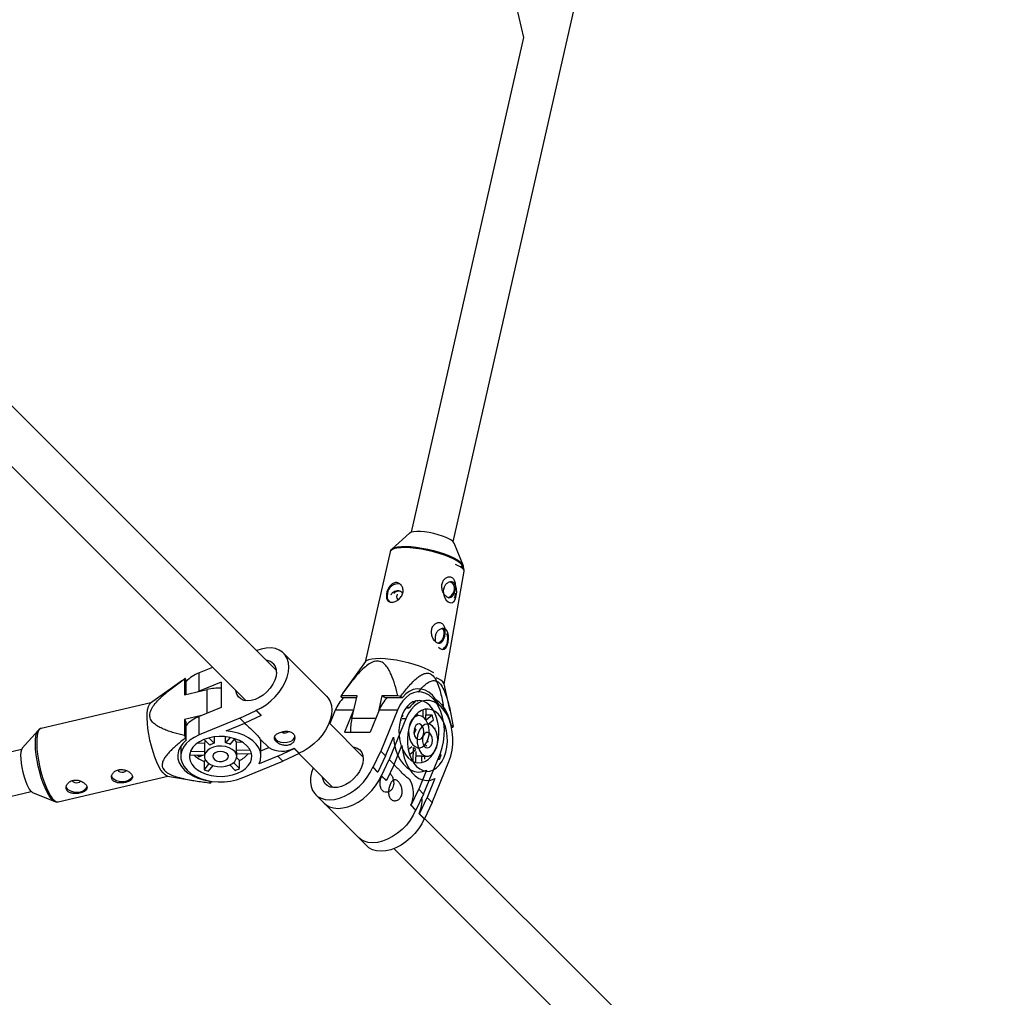
# Model space of a CAD drawing. Units: millimetres. Extents: x -3789 to 2511, y -3150 to 3150.
# Drawn here: x 285 to 651, y -1130 to -766 of the extents above; entities that cross this region are included whole.
import ezdxf

# ---------------------------------------------------------------- set-up
doc = ezdxf.new("R2010")
doc.units = ezdxf.units.MM

msp = doc.modelspace()

# ---------------------------------------------------------------- linework, layer by layer
at = {"color": 7, "linetype": 'Continuous', "lineweight": 25}
for p, q in [((466.98, -750.34), (472.36, -772.96)), ((380.48, -1008.41), (130.58, -758.51)), ((446.13, -960.59), (491.95, -758.95)), ((119.18, -769.74), (369.16, -1019.72)), ((472.36, -772.96), (430.53, -957.04)), ((429.99, -957.34), (423.37, -963.27)), ((449.9, -969.29), (446.49, -961.09)), ((422.72, -964.33), (413.4, -1005.31)), ((422.73, -964.27), (422.72, -964.33)), ((423.37, -963.27), (423.43, -963.21)), ((449.81, -969.11), (449.9, -969.29)), ((442.88, -1013.51), (450.21, -971.47)), ((450.07, -970.5), (449.98, -970.29)), ((442.94, -977.96), (442.79, -977.88)), ((399.09, -1017.97), (383.12, -1002)), ((413.52, -1005.14), (405.06, -1017.05)), ((351.73, -1016.15), (351.74, -1009.31)), ((356.72, -1007.27), (351.74, -1009.31)), ((345.29, -1012.23), (333.61, -1020.64)), ((346.3, -1011.52), (346.3, -1017.49)), ((346.92, -1012.05), (346.55, -1011.4)), ((346.92, -1017.34), (346.92, -1012.05)), ((359.89, -1012.8), (351.73, -1016.15)), ((359.89, -1012.8), (359.88, -1022.25)), ((445.08, -1023.53), (442.85, -1013.38)), ((346.3, -1017.49), (354.75, -1015.52)), ((351.34, -1016.31), (351.73, -1016.15)), ((433.42, -1016.41), (432.87, -1016.41)), ((333.79, -1020.51), (292.93, -1030.02)), ((404.35, -1018.13), (405.01, -1018.49)), ((410.44, -1017.88), (404.47, -1017.89)), ((405.01, -1018.49), (410.3, -1018.49)), ((408.51, -1026.36), (410.44, -1017.88)), ((419.66, -1017.87), (418.23, -1024.17)), ((425.63, -1017.87), (419.66, -1017.87)), ((420.75, -1018.48), (419.66, -1017.87)), ((420.75, -1018.48), (427.28, -1018.47)), ((427.28, -1018.47), (426.62, -1018.11)), ((431.76, -1020.2), (431.75, -1020.58)), ((432.99, -1019.97), (433, -1019.7)), ((442.35, -1021.03), (442.34, -1020.96)), ((359.88, -1022.25), (351.72, -1025.59)), ((366.91, -1026.21), (372.93, -1023.35)), ((372.93, -1023.35), (372.93, -1023.24)), ((372.93, -1023.24), (374.76, -1025.07)), ((372.93, -1023.35), (374.76, -1025.19)), ((402.33, -1023.24), (400.29, -1028.22)), ((409.17, -1023.23), (402.33, -1023.24)), ((409.17, -1023.23), (405.82, -1031.39)), ((409.17, -1023.23), (409.29, -1022.93)), ((418.61, -1023.23), (415.27, -1031.39)), ((425.45, -1023.22), (418.61, -1023.23)), ((425.45, -1023.22), (419.22, -1038.41)), ((428.64, -1022.34), (429.84, -1022.34)), ((429.17, -1022.05), (428.91, -1022)), ((429.17, -1022.05), (429.61, -1021.4)), ((429.84, -1022.34), (429.17, -1022.05)), ((432.83, -1025.21), (432.86, -1024.32)), ((434.93, -1023.05), (434.85, -1025.63)), ((436.04, -1026.8), (436.15, -1022.86)), ((438.34, -1025.05), (436.09, -1025.05)), ((438.34, -1025.05), (436.09, -1026.87)), ((346.29, -1026.7), (346.28, -1032.68)), ((352.6, -1025.24), (346.29, -1026.7)), ((346.29, -1026.7), (346.91, -1027.79)), ((346.9, -1034.32), (346.91, -1027.79)), ((351.72, -1032.43), (351.72, -1025.59)), ((366.91, -1026.21), (351.72, -1032.43)), ((361.71, -1030.92), (368.74, -1028.04)), ((368.74, -1028.04), (366.91, -1026.21)), ((374.76, -1025.19), (368.74, -1028.04)), ((374.76, -1025.19), (374.76, -1025.07)), ((412.74, -1040.67), (400.03, -1027.96)), ((428.6, -1026.38), (422.38, -1041.57)), ((426.55, -1026.83), (426.89, -1027.18)), ((427.57, -1025.59), (427.1, -1025.13)), ((433.43, -1025.21), (432.05, -1025.21)), ((436.87, -1028.38), (438.9, -1026.74)), ((291.84, -1030.7), (285.98, -1037.34)), ((292.98, -1030.01), (292.93, -1030.02)), ((405.82, -1031.39), (415.27, -1031.39)), ((431.63, -1031.92), (431.68, -1031.97)), ((431.68, -1031.97), (431.64, -1031.97)), ((432.34, -1030.37), (431.8, -1029.83)), ((439.43, -1029.88), (439.25, -1030.03)), ((445.52, -1029.02), (445.43, -1029.02)), ((446.19, -1029.31), (445.52, -1029.02)), ((445.54, -1029.5), (446.08, -1029.5)), ((346.53, -1033.67), (346.9, -1034.32)), ((353.74, -1035.52), (350.85, -1035.61)), ((353.62, -1034.08), (355.71, -1036.16)), ((353.74, -1035.52), (353.74, -1038.6)), ((357.31, -1035.51), (355.33, -1033.53)), ((357.31, -1033.14), (357.31, -1035.51)), ((361.58, -1035.38), (361.58, -1033.09)), ((363.23, -1033.34), (361.58, -1035.38)), ((363.27, -1035.94), (364.99, -1033.81)), ((367.82, -1035.11), (365.58, -1035.18)), ((365.58, -1038.25), (365.58, -1035.18)), ((374.47, -1033.98), (377.6, -1037.11)), ((374.71, -1040.34), (374.72, -1035.69)), ((421.06, -1040.24), (423.94, -1033.21)), ((435.73, -1036.02), (436.36, -1036.64)), ((437.01, -1035.04), (436.59, -1034.62)), ((285.68, -1037.87), (102.15, -1080.59)), ((344.9, -1036.53), (344.9, -1040.4)), ((353.74, -1038.6), (348.39, -1038.75)), ((353.7, -1039.03), (353.7, -1040.41)), ((370.72, -1038.1), (365.58, -1038.25)), ((365.7, -1040.42), (365.7, -1039.04)), ((365.7, -1039.47), (371.17, -1039.31)), ((374.71, -1038.29), (377.6, -1037.11)), ((381.04, -1040.34), (387.06, -1037.49)), ((388.9, -1039.32), (382.87, -1042.17)), ((387.06, -1037.37), (388.9, -1039.21)), ((387.06, -1037.49), (387.06, -1037.37)), ((387.06, -1037.49), (388.9, -1039.32)), ((388.81, -1039.36), (401.42, -1051.98)), ((388.9, -1039.32), (388.9, -1039.21)), ((416.37, -1044.43), (419.22, -1038.41)), ((419.22, -1038.41), (421.06, -1040.24)), ((424.21, -1043.4), (427.09, -1036.37)), ((430.78, -1036.87), (429.51, -1037.89)), ((429.98, -1039.66), (432.12, -1037.93)), ((431.27, -1037.08), (431.12, -1042.21)), ((432.33, -1042.67), (432.45, -1038.53)), ((435.19, -1054.38), (441.42, -1039.19)), ((441.77, -1039.8), (441.34, -1039.37)), ((348.2, -1039.98), (353.7, -1039.82)), ((351, -1039.89), (351.63, -1040.53)), ((351.63, -1040.53), (353.33, -1039.83)), ((351.63, -1039.88), (351.63, -1040.53)), ((354.03, -1041.66), (353.55, -1042.25)), ((353.55, -1042.25), (353.55, -1045.33)), ((355.37, -1043.07), (353.55, -1045.33)), ((366.74, -1044.94), (364.51, -1042.71)), ((366.74, -1041.87), (365.67, -1040.8)), ((366.74, -1044.94), (366.74, -1041.87)), ((367.69, -1048.4), (382.87, -1042.17)), ((381.04, -1040.34), (374.01, -1043.22)), ((382.87, -1042.17), (381.04, -1040.34)), ((421.06, -1040.24), (418.2, -1046.27)), ((419.53, -1047.59), (422.38, -1041.57)), ((422.38, -1041.57), (424.21, -1043.4)), ((432.4, -1040.24), (434.43, -1040.24)), ((434.43, -1040.24), (434.37, -1042.23)), ((435.21, -1040.36), (436.59, -1040.36)), ((435.61, -1041.39), (435.64, -1040.36)), ((438.35, -1057.54), (444.57, -1042.35)), ((440.51, -1041.4), (441.12, -1041.4)), ((440.69, -1040.97), (441.12, -1041.4)), ((355.23, -1045.89), (356.91, -1043.81)), ((363.12, -1043.58), (365.14, -1045.6)), ((416.37, -1044.43), (416.26, -1044.43)), ((418.09, -1046.27), (416.26, -1044.43)), ((418.2, -1046.27), (416.37, -1044.43)), ((418.2, -1046.27), (418.09, -1046.27)), ((424.21, -1043.4), (421.36, -1049.42)), ((436.24, -1045.51), (433.36, -1052.54)), ((299.28, -1057.3), (340.14, -1047.79)), ((339.92, -1047.75), (349.59, -1049.37)), ((355.59, -1049.52), (355.59, -1049.6)), ((355.59, -1049.6), (355.96, -1050.25)), ((356.21, -1050.13), (356.21, -1049.62)), ((419.53, -1047.59), (419.41, -1047.59)), ((421.25, -1049.42), (419.41, -1047.59)), ((421.36, -1049.42), (419.53, -1047.59)), ((421.36, -1049.42), (421.25, -1049.42)), ((439.4, -1048.67), (436.51, -1055.7)), ((89.47, -1099.97), (289.3, -1053.46)), ((289.81, -1053.8), (298.01, -1057.17)), ((400.9, -1051.89), (400.81, -1051.37)), ((430.51, -1058.57), (433.36, -1052.54)), ((433.36, -1052.54), (435.19, -1054.38)), ((298.01, -1057.17), (297.75, -1057.04)), ((395.01, -1054.62), (414.14, -1073.75)), ((435.19, -1054.38), (432.34, -1060.4)), ((433.66, -1061.72), (436.51, -1055.7)), ((438.35, -1057.54), (435.5, -1063.56)), ((436.51, -1055.7), (438.35, -1057.54)), ((432.22, -1060.4), (430.39, -1058.57)), ((430.51, -1058.57), (430.39, -1058.57)), ((432.34, -1060.4), (430.51, -1058.57)), ((432.34, -1060.4), (432.22, -1060.4)), ((435.38, -1063.56), (433.55, -1061.72)), ((433.66, -1061.72), (433.55, -1061.72)), ((435.5, -1063.56), (433.66, -1061.72)), ((435.5, -1063.56), (435.38, -1063.56)), ((981.03, -1608.96), (435.54, -1063.47)), ((424.14, -1074.7), (969.72, -1620.27))]:
    msp.add_line(p, q, dxfattribs=at)
at = {"color": 8, "linetype": 'Continuous', "lineweight": 25}
for p, q in [((354.74, -1024.36), (354.75, -1015.52)), ((417.33, -1026.35), (408.51, -1026.36)), ((428.6, -1026.38), (427.22, -1026.38))]:
    msp.add_line(p, q, dxfattribs=at)
at = {"color": 7, "linetype": 'Continuous', "lineweight": 25, "flags": 128}
for points in [[(444.75, -959.6), (443.57, -959.02), (442.17, -958.47), (440.6, -957.96), (438.94, -957.51), (437.24, -957.16), (435.57, -956.9), (434.02, -956.76), (432.63, -956.73), (431.47, -956.82), (430.58, -957.02), (430, -957.33), (429.99, -957.34)], [(450.03, -970.41), (450.06, -970.47), (450.07, -970.5)], [(442.55, -979.98), (442.94, -981.18), (443.58, -982.23), (444.37, -982.95), (445.17, -983.26), (445.88, -983.16), (446.5, -982.65), (446.99, -981.75), (447.32, -980.59), (447.48, -979.33), (447.44, -978.09), (447.18, -976.96), (446.67, -976.07), (446.03, -975.61), (446.03, -975.61)], [(425.4, -980.08), (425.39, -980.1), (425.17, -980.65)], [(442.56, -993.16), (442.6, -993.36), (442.71, -994.57), (442.56, -995.77), (442.19, -996.84), (441.62, -997.68), (440.92, -998.2), (440.49, -998.34)], [(440.74, -999.77), (441.34, -1000.32), (442.14, -1000.63), (442.85, -1000.52), (443.47, -1000.01), (443.96, -999.12), (444.3, -997.95), (444.45, -996.69), (444.42, -995.45), (444.16, -994.32), (443.64, -993.44), (443, -992.98), (443, -992.98)], [(441.85, -992.86), (442.23, -992.98), (442.56, -993.16)], [(443.69, -994.67), (443.91, -995.36), (444.07, -996.56), (443.99, -997.77), (443.67, -998.88), (443.14, -999.78), (442.46, -1000.39), (442.38, -1000.43)], [(372.93, -1023.24), (374.82, -1022.33), (376.67, -1021.16), (378.43, -1019.78), (380.05, -1018.21), (381.5, -1016.49), (382.74, -1014.66), (383.73, -1012.77), (384.46, -1010.87), (384.91, -1009), (385.06, -1007.21), (384.91, -1005.54), (384.47, -1004.04), (383.74, -1002.73), (382.75, -1001.66), (381.52, -1000.85), (380.07, -1000.31), (378.45, -1000.07), (376.69, -1000.13), (374.84, -1000.48), (373.12, -1001.05)], [(413.52, -1005.14), (413.95, -1004.75), (414.77, -1004.37), (415.91, -1004.1), (417.33, -1003.95), (419, -1003.91), (420.88, -1004), (422.93, -1004.21), (425.07, -1004.54), (427.27, -1004.96), (429.46, -1005.48), (431.58, -1006.09), (433.59, -1006.76), (435.43, -1007.47), (437.05, -1008.22), (438.41, -1008.97), (438.81, -1009.23)], [(380.51, -1009.07), (380.36, -1010.53), (379.9, -1012.05), (379.15, -1013.58), (378.15, -1015.05), (376.94, -1016.4), (375.56, -1017.58), (374.08, -1018.54), (372.55, -1019.24), (371.03, -1019.65), (369.59, -1019.75), (368.29, -1019.55), (367.18, -1019.04), (366.31, -1018.25), (365.7, -1017.21), (365.4, -1015.97), (365.39, -1015.95)], [(441.42, -1039.19), (442.12, -1037.14), (442.61, -1034.95), (442.87, -1032.66), (442.9, -1030.34), (442.69, -1028.04), (442.26, -1025.82), (441.61, -1023.73), (440.76, -1021.82), (439.73, -1020.15), (438.54, -1018.74), (437.23, -1017.65), (435.82, -1016.89), (434.36, -1016.48), (432.87, -1016.43), (431.4, -1016.75), (429.98, -1017.42), (428.64, -1018.43), (427.42, -1019.76), (426.35, -1021.37), (425.45, -1023.22)], [(440.85, -1021.14), (440.65, -1020.76), (439.62, -1019.08), (438.44, -1017.67), (437.13, -1016.56), (435.73, -1015.78), (434.26, -1015.35), (432.77, -1015.28), (431.3, -1015.57), (429.87, -1016.21), (428.52, -1017.18), (427.28, -1018.47)], [(339.92, -1047.75), (339.71, -1047.7), (339.03, -1047.3), (338.3, -1046.56), (337.54, -1045.5), (336.77, -1044.14), (336, -1042.53), (335.27, -1040.69), (334.59, -1038.69), (333.98, -1036.56), (333.44, -1034.38), (333.01, -1032.18), (332.68, -1030.04), (332.46, -1028), (332.37, -1026.12), (332.4, -1024.44), (332.56, -1023.02), (332.84, -1021.88), (333.22, -1021.06), (333.61, -1020.64)], [(399.09, -1017.97), (399.71, -1018.7), (400.44, -1020.01), (400.88, -1021.51), (401.03, -1023.18), (400.88, -1024.97), (400.43, -1026.84), (399.7, -1028.74), (398.71, -1030.63), (397.47, -1032.46), (396.02, -1034.18), (394.4, -1035.75), (392.64, -1037.13), (390.79, -1038.29), (388.9, -1039.21)], [(427.17, -1024.95), (426.57, -1026.74), (426.18, -1028.67), (426.01, -1030.67), (426.07, -1032.69), (426.34, -1034.66), (426.84, -1036.53), (427.53, -1038.24), (428.4, -1039.74), (429.43, -1040.97), (430.58, -1041.91), (431.81, -1042.52), (433.09, -1042.79), (434.39, -1042.71), (435.65, -1042.28), (436.85, -1041.51), (437.94, -1040.43), (438.9, -1039.06), (439.69, -1037.46), (440.29, -1035.67), (440.68, -1033.75), (440.85, -1031.74), (440.8, -1029.72), (440.52, -1027.75), (440.03, -1025.88), (439.34, -1024.17), (438.46, -1022.67), (437.44, -1021.44), (436.29, -1020.5), (435.05, -1019.89), (433.77, -1019.62), (432.48, -1019.7), (431.21, -1020.13), (430.01, -1020.9), (428.92, -1021.98), (427.97, -1023.35), (427.17, -1024.95)], [(444.57, -1042.35), (445.27, -1040.3), (445.76, -1038.1), (446.02, -1035.82), (446.05, -1033.5), (445.85, -1031.2), (445.42, -1028.97), (444.77, -1026.88), (443.91, -1024.98), (442.88, -1023.3), (441.7, -1021.9), (440.39, -1020.8), (438.98, -1020.04), (437.52, -1019.63), (436.03, -1019.59), (434.56, -1019.9), (433.13, -1020.58), (431.79, -1021.59), (430.57, -1022.92), (429.5, -1024.53), (428.6, -1026.38)], [(433, -1019.7), (432.84, -1019.67), (432.73, -1019.66)], [(445.52, -1029.02), (444.98, -1026.86), (444.23, -1024.85), (443.29, -1023.05), (442.18, -1021.5), (440.93, -1020.23), (439.57, -1019.28), (438.63, -1018.83)], [(430.33, -1028.1), (429.73, -1029.89), (429.34, -1031.82), (429.17, -1033.83), (429.22, -1035.85), (429.5, -1037.82), (429.99, -1039.69), (430.69, -1041.4), (431.56, -1042.89), (432.59, -1044.13), (433.73, -1045.07), (434.97, -1045.68), (436.25, -1045.95), (437.55, -1045.87), (438.81, -1045.43), (440.01, -1044.67), (441.1, -1043.58), (442.06, -1042.22), (442.85, -1040.62), (443.45, -1038.83), (443.84, -1036.9), (444.01, -1034.9), (443.96, -1032.88), (443.68, -1030.9), (443.19, -1029.03), (442.49, -1027.32), (441.62, -1025.83), (440.59, -1024.59), (439.45, -1023.66), (438.21, -1023.04), (436.93, -1022.77), (435.63, -1022.86), (434.37, -1023.29), (433.17, -1024.06), (432.08, -1025.14), (431.12, -1026.5), (430.33, -1028.1)], [(436.15, -1022.86), (436, -1022.83), (435.89, -1022.81)], [(430.2, -1027.97), (429.78, -1029.33), (429.6, -1030.8), (429.66, -1032.3), (429.95, -1033.74), (430.46, -1035.01), (431.16, -1036.04), (432.01, -1036.77), (432.94, -1037.15), (433.9, -1037.16), (434.83, -1036.79), (435.68, -1036.07), (436.38, -1035.05), (436.9, -1033.78), (437.21, -1032.36), (437.27, -1030.85), (437.09, -1029.38), (436.68, -1028.01), (436.07, -1026.85), (435.3, -1025.96), (434.4, -1025.4), (433.45, -1025.21), (432.49, -1025.39), (431.59, -1025.94), (430.81, -1026.81), (430.2, -1027.97)], [(431.87, -1029.64), (431.61, -1030.63), (431.6, -1031.69), (431.84, -1032.69), (432.29, -1033.49), (432.9, -1033.98), (433.58, -1034.1), (434.24, -1033.82), (434.79, -1033.19), (435.15, -1032.29), (435.29, -1031.25), (435.17, -1030.2), (434.82, -1029.29), (434.29, -1028.63), (433.63, -1028.32), (432.95, -1028.4), (432.34, -1028.86), (431.87, -1029.64)], [(433.35, -1031.12), (432.94, -1032.48), (432.76, -1033.96), (432.81, -1035.46), (433.11, -1036.89), (433.62, -1038.17), (434.32, -1039.2), (435.16, -1039.93), (436.09, -1040.31), (437.06, -1040.32), (437.99, -1039.95), (438.84, -1039.23), (439.54, -1038.21), (440.06, -1036.94), (440.36, -1035.51), (440.43, -1034.01), (440.25, -1032.53), (439.84, -1031.17), (439.23, -1030.01), (438.45, -1029.12), (437.56, -1028.56), (436.6, -1028.36), (435.65, -1028.54), (434.75, -1029.09), (433.97, -1029.97), (433.35, -1031.12)], [(374.01, -1043.22), (374.55, -1041.75), (374.71, -1040.24), (374.5, -1038.73), (373.91, -1037.26), (372.97, -1035.87), (371.7, -1034.6), (370.12, -1033.47), (368.28, -1032.52), (366.24, -1031.76), (364.02, -1031.23), (361.71, -1030.92)], [(384.34, -1031.5), (384.78, -1031.23), (384.78, -1031.23)], [(435.02, -1032.8), (434.77, -1033.78), (434.76, -1034.85), (435, -1035.85), (435.45, -1036.65), (436.05, -1037.14), (436.73, -1037.25), (437.39, -1036.98), (437.94, -1036.35), (438.31, -1035.45), (438.45, -1034.41), (438.33, -1033.36), (437.98, -1032.44), (437.44, -1031.79), (436.79, -1031.48), (436.11, -1031.56), (435.49, -1032.02), (435.02, -1032.8)], [(346.9, -1034.32), (345.63, -1035.57), (344.66, -1036.92), (344.04, -1038.36), (343.77, -1039.83), (343.86, -1041.32), (344.31, -1042.78), (345.11, -1044.18), (346.23, -1045.48), (347.66, -1046.66), (349.35, -1047.68), (351.26, -1048.53), (353.36, -1049.17), (355.59, -1049.6)], [(351.72, -1032.43), (349.86, -1033.33), (348.26, -1034.4), (346.93, -1035.62), (345.92, -1036.96), (345.24, -1038.38), (344.93, -1039.85), (344.97, -1041.34), (345.38, -1042.8), (346.14, -1044.21), (347.24, -1045.52), (348.64, -1046.71), (350.32, -1047.74), (352.22, -1048.59), (354.31, -1049.24), (356.54, -1049.67), (358.84, -1049.88), (361.16, -1049.85), (363.44, -1049.59), (365.64, -1049.1), (367.69, -1048.4)], [(365.96, -1046.67), (367.56, -1045.88), (368.92, -1044.93), (370, -1043.83), (370.77, -1042.64), (371.21, -1041.37), (371.29, -1040.08), (371.02, -1038.79), (370.41, -1037.56), (369.47, -1036.41), (368.23, -1035.39), (366.74, -1034.51), (365.03, -1033.82), (363.16, -1033.33), (361.18, -1033.05), (359.16, -1032.99), (357.16, -1033.16), (355.23, -1033.56), (353.44, -1034.16), (351.84, -1034.95), (350.48, -1035.9), (349.4, -1037), (348.63, -1038.19), (348.2, -1039.46), (348.11, -1040.75), (348.38, -1042.04), (349, -1043.27), (349.93, -1044.42), (351.17, -1045.44), (352.66, -1046.32), (354.37, -1047.01), (356.24, -1047.5), (358.22, -1047.78), (360.24, -1047.84), (362.24, -1047.66), (364.17, -1047.27), (365.96, -1046.67)], [(379.66, -1033.16), (379.73, -1033.37), (380.22, -1034.08), (381.03, -1034.67), (382.08, -1035.06), (383.27, -1035.23), (384.49, -1035.15), (385.61, -1034.84)], [(423.94, -1033.21), (424.24, -1035.53), (424.78, -1037.74), (425.53, -1039.79), (426.49, -1041.63), (427.62, -1043.2), (428.89, -1044.48), (430.28, -1045.42), (431.75, -1046), (433.26, -1046.22), (434.77, -1046.05), (436.24, -1045.51)], [(285.98, -1037.34), (285.98, -1037.34), (285.66, -1037.92), (285.45, -1038.81), (285.36, -1039.97), (285.39, -1041.36), (285.54, -1042.92), (285.8, -1044.58), (286.16, -1046.27), (286.61, -1047.94), (287.13, -1049.5), (287.7, -1050.9), (288.29, -1052.08)], [(362.94, -1043.65), (364.09, -1043.04), (364.97, -1042.25), (365.52, -1041.36), (365.7, -1040.4), (365.51, -1039.45), (364.95, -1038.55), (364.06, -1037.77), (362.89, -1037.16), (361.53, -1036.76), (360.05, -1036.58), (358.55, -1036.64), (357.12, -1036.94), (355.86, -1037.46), (354.83, -1038.17), (354.11, -1039.01), (353.74, -1039.95), (353.75, -1040.91), (354.13, -1041.84), (354.86, -1042.68), (355.9, -1043.38), (357.17, -1043.9), (358.6, -1044.19), (360.1, -1044.25), (361.58, -1044.06), (362.94, -1043.65)], [(361.27, -1041.98), (362.04, -1041.51), (362.5, -1040.9), (362.58, -1040.22), (362.28, -1039.56), (361.62, -1039.02), (360.71, -1038.67), (359.66, -1038.56), (358.61, -1038.69), (357.71, -1039.06), (357.08, -1039.61), (356.81, -1040.27), (356.92, -1040.95), (357.41, -1041.56), (358.21, -1042.01), (359.21, -1042.25), (360.28, -1042.24), (361.27, -1041.98)], [(408.97, -1036.9), (409.31, -1036.95), (410.51, -1037.33), (411.49, -1038.01), (412.21, -1038.94), (412.64, -1040.11), (412.77, -1041.45), (412.59, -1042.91), (412.11, -1044.43)], [(427.09, -1036.37), (427.4, -1038.69), (427.94, -1040.9), (428.69, -1042.95), (429.64, -1044.78), (430.77, -1046.36), (432.05, -1047.63), (433.44, -1048.58), (434.9, -1049.16), (436.41, -1049.37), (437.92, -1049.21), (439.4, -1048.67)], [(348.15, -1039.71), (348.17, -1039.83), (348.2, -1039.98)], [(412.12, -1040.05), (412.47, -1040.1), (412.65, -1040.14)], [(321.6, -1045.63), (321.92, -1045.97), (322.4, -1046.19), (322.99, -1046.29), (323.59, -1046.23), (324.11, -1046.03), (324.46, -1045.72), (324.54, -1045.59)], [(394.07, -1044.62), (393.5, -1046.34), (393.14, -1048.19), (393.09, -1049.95), (393.33, -1051.57), (393.86, -1053.02), (394.68, -1054.25), (395.75, -1055.25), (397.05, -1055.97), (398.56, -1056.42), (400.23, -1056.56), (402.02, -1056.41), (403.89, -1055.97), (405.79, -1055.24), (407.68, -1054.24), (409.5, -1053.01), (411.22, -1051.56), (412.79, -1049.94), (414.18, -1048.18), (415.34, -1046.33), (416.26, -1044.43)], [(412.11, -1044.43), (411.34, -1045.96), (410.32, -1047.42), (409.09, -1048.76), (407.71, -1049.93), (406.22, -1050.87), (404.68, -1051.54), (403.17, -1051.93), (401.74, -1052.01), (400.46, -1051.78), (399.36, -1051.25), (398.51, -1050.44), (397.93, -1049.38), (397.65, -1048.21)], [(304.69, -1049.57), (305, -1049.9), (305.49, -1050.13), (306.08, -1050.22), (306.68, -1050.16), (307.19, -1049.96), (307.55, -1049.65), (307.62, -1049.53)], [(326.93, -1047.69), (326.81, -1048.06), (326.29, -1048.77), (325.46, -1049.34), (324.39, -1049.72), (323.19, -1049.87), (321.98, -1049.77), (320.88, -1049.44), (319.98, -1048.91), (319.39, -1048.22), (319.18, -1047.65)], [(398.17, -1057.78), (398.9, -1058.4), (400.21, -1059.13), (401.71, -1059.57), (403.38, -1059.72), (405.17, -1059.57), (407.04, -1059.12), (408.95, -1058.4), (410.83, -1057.4), (412.66, -1056.16), (414.38, -1054.72), (415.95, -1053.09), (417.33, -1051.33), (418.5, -1049.48), (419.41, -1047.59)], [(310.01, -1051.63), (309.89, -1052), (309.38, -1052.7), (308.55, -1053.27), (307.48, -1053.65), (306.28, -1053.8), (305.07, -1053.71), (303.96, -1053.38), (303.07, -1052.84), (302.48, -1052.16), (302.27, -1051.58)], [(432.22, -1060.4), (431.31, -1062.3), (430.15, -1064.15), (428.76, -1065.91), (427.19, -1067.53), (425.47, -1068.98), (423.65, -1070.21), (421.76, -1071.21), (419.86, -1071.94), (417.99, -1072.38), (416.2, -1072.53), (414.53, -1072.39), (413.02, -1071.94), (411.72, -1071.22), (410.98, -1070.59)], [(435.38, -1063.56), (434.47, -1065.45), (433.3, -1067.3), (431.92, -1069.06), (430.35, -1070.68), (428.63, -1072.13), (426.8, -1073.37), (424.91, -1074.36), (423.01, -1075.09), (421.14, -1075.54), (419.35, -1075.69), (417.68, -1075.54), (416.18, -1075.1), (414.87, -1074.37), (414.14, -1073.75)]]:
    msp.add_lwpolyline(points, dxfattribs=at)
at = {"color": 8, "linetype": 'Continuous', "lineweight": 25, "flags": 128}
for points in [[(450.04, -970.43), (449.97, -969.93), (449.57, -969.26), (448.83, -968.55), (447.77, -967.8), (446.41, -967.05), (444.79, -966.3), (442.95, -965.59), (440.94, -964.92), (438.81, -964.32), (436.62, -963.79), (434.43, -963.37), (432.28, -963.04), (430.24, -962.84), (428.36, -962.75), (426.68, -962.78), (425.26, -962.93), (424.13, -963.2), (423.31, -963.58), (422.83, -964.06), (422.73, -964.27)], [(423.43, -963.21), (423.59, -963.1), (424.4, -962.72), (425.52, -962.46), (426.92, -962.31), (428.58, -962.28), (430.44, -962.36), (432.45, -962.57), (434.57, -962.89), (436.74, -963.31), (438.9, -963.83), (441, -964.42), (442.99, -965.08), (444.8, -965.79), (446.4, -966.52), (447.75, -967.27), (448.8, -968.01), (449.53, -968.71), (449.81, -969.11)], [(450.21, -971.47), (450.13, -971.03), (449.7, -970.51), (448.93, -969.94), (447.83, -969.36), (446.98, -968.98)], [(449.11, -969.55), (449.64, -969.95), (450.03, -970.41)], [(297.75, -1057.04), (297.43, -1056.82), (296.7, -1056.09), (295.95, -1055.04), (295.19, -1053.7), (294.44, -1052.1), (293.72, -1050.29), (293.04, -1048.31), (292.43, -1046.21), (291.91, -1044.05), (291.48, -1041.88), (291.15, -1039.77), (290.94, -1037.75), (290.85, -1035.89), (290.88, -1034.24), (291.04, -1032.83), (291.31, -1031.71), (291.69, -1030.9), (291.83, -1030.71)], [(292.93, -1030.02), (292.66, -1030.13), (292.17, -1030.62), (291.78, -1031.44), (291.51, -1032.57), (291.35, -1034), (291.32, -1035.67), (291.41, -1037.55), (291.62, -1039.59), (291.95, -1041.74), (292.39, -1043.93), (292.92, -1046.12), (293.54, -1048.24), (294.22, -1050.25), (294.95, -1052.08), (295.71, -1053.7), (296.48, -1055.06), (297.24, -1056.12), (297.97, -1056.85), (298.66, -1057.25), (299.28, -1057.3), (299.28, -1057.3)]]:
    msp.add_lwpolyline(points, dxfattribs=at)
at = {"color": 7, "linetype": 'Continuous', "lineweight": 25}
for centre, radius, start, end in [((443.3, -963.04), 3.74, 31.4815, 67.0974), ((425.76, -980.21), 4.05, 82.4493, 173.5121), ((442.76, -977.83), 3.89, 294.063, 13.8831), ((444.32, -977.83), 2.4, 23.0964, 76.55), ((424.65, -980.72), 3.07, 161.576, 227.9299), ((426.08, -981.94), 2.96, 78.5803, 132.8037), ((426.19, -981.06), 1.09, 158.201, 249.5437), ((441.77, -979.48), 5.33, 336.8311, 357.562), ((376.3, -1008.84), 4.22, 356.8291, 84.424), ((356.27, -1021.3), 12.82, 110.7123, 136.8251), ((347.07, -1012.79), 1.49, 110.5229, 121.1663), ((438.69, -1016.01), 4.92, 32.2115, 76.1521), ((359.68, -1037.02), 22.06, 89.4728, 102.918), ((414.74, -1028.04), 13.3, 134.1098, 158.8283), ((405.69, -1018.64), 1.44, 148.4891, 159.3172), ((431.02, -1028.03), 13.3, 134.1098, 158.8283), ((407.84, -1093), 77.2, 75.918, 76.6777), ((438.33, -1028.04), 10.23, 125.5389, 146.0909), ((424.58, -1030.56), 14.83, 14.9157, 21.79), ((356.25, -1037.57), 12.8, 110.6979, 137.0336), ((430.07, -1031.19), 22.09, 167.3708, 180.518), ((383.51, -1029.46), 2.2, 241.2501, 292.1278), ((438.47, -1033.81), 7.03, 150.6522, 164.7703), ((445.29, -1028.92), 0.98, 323.9433, 336.84), ((419.74, -1014.89), 75.58, 193.6118, 194.3878), ((356.48, -1036.03), 2.79, 148.3912, 169.5624), ((359.15, -1042.3), 7.03, 105.2256, 119.3437), ((360.03, -1042.87), 7.65, 64.9708, 78.3195), ((362.52, -1036.23), 3.24, 18.9178, 43.8958), ((368.52, -1035.7), 6.2, 0.0211, 16.0904), ((384.83, -1032.31), 2.64, 287.0426, 344.2291), ((356.18, -1039.03), 2.48, 169.9434, 179.9325), ((363.18, -1039.04), 2.52, 0.0432, 18.1761), ((362.92, -1033.47), 9.22, 294.4774, 320.5093), ((382.57, -1028.65), 9.81, 239.5344, 297.2138), ((432.06, -1034.65), 2.56, 251.8959, 264.5243), ((438.55, -1034.89), 7.12, 198.8909, 205.2626), ((357.29, -1032.37), 10.57, 225.654, 249.2767), ((435.21, -1037.84), 2.52, 251.8248, 269.9512), ((428.85, -1035.44), 13.63, 334.0762, 341.3463), ((359.05, -1031.56), 14.83, 248.2083, 255.082), ((360.78, -1032.68), 13.63, 288.6496, 295.9197), ((355.44, -1048.86), 1.49, 290.5229, 301.1663), ((421.66, -1054.08), 9.81, 332.7825, 30.4576), ((291.74, -1050.58), 3.76, 203.5816, 239.1217), ((422.34, -1056.75), 12.26, 336.0778, 4.821)]:
    msp.add_arc(centre, radius, start, end, dxfattribs=at)
for points, knots in [([(423.47, -963.2), (423.32, -963.33), (423, -963.59), (422.84, -963.99), (422.76, -964.21)], [0, 0, 0, 0, 0.471147, 1, 1, 1, 1]), ([(450.02, -970.41), (450.04, -970.34), (450.12, -970.03), (450.02, -969.53), (449.82, -969.18), (449.74, -969.03)], [0, 0, 0, 0, 0.136172, 0.651518, 1, 1, 1, 1]), ([(445.67, -973.83), (445.51, -973.74), (445.35, -973.68), (445, -973.6), (444.82, -973.59), (444.45, -973.62), (444.27, -973.66), (443.9, -973.78), (443.72, -973.87), (443.37, -974.09), (443.21, -974.22), (442.89, -974.52), (442.75, -974.69), (442.49, -975.07), (442.37, -975.28), (442.18, -975.72), (442.11, -975.95), (442, -976.43), (441.96, -976.69), (441.94, -977.19), (441.95, -977.45), (442, -977.96), (442.05, -978.21), (442.18, -978.7), (442.27, -978.94), (442.46, -979.4), (442.57, -979.62), (442.82, -980.03), (442.95, -980.22), (443.24, -980.56), (443.38, -980.71), (443.69, -980.98), (443.84, -981.09), (444.15, -981.26), (444.3, -981.32), (444.61, -981.4), (444.76, -981.41), (445.04, -981.38), (445.18, -981.34), (445.45, -981.22), (445.57, -981.13), (445.81, -980.91), (445.93, -980.78), (446.14, -980.48), (446.23, -980.31), (446.41, -979.93), (446.49, -979.72), (446.64, -979.29), (446.7, -979.05), (446.81, -978.57), (446.86, -978.32), (446.93, -977.81), (446.95, -977.55), (446.98, -977.04), (446.97, -976.79), (446.95, -976.3), (446.92, -976.06), (446.83, -975.6), (446.78, -975.38), (446.63, -974.97), (446.55, -974.78), (446.34, -974.44), (446.23, -974.28), (445.97, -974.02), (445.82, -973.91), (445.67, -973.83)], [0, 0, 0, 0, 0.03125, 0.03125, 0.0625, 0.0625, 0.09375, 0.09375, 0.125, 0.125, 0.15625, 0.15625, 0.1875, 0.1875, 0.21875, 0.21875, 0.25, 0.25, 0.28125, 0.28125, 0.3125, 0.3125, 0.34375, 0.34375, 0.375, 0.375, 0.40625, 0.40625, 0.4375, 0.4375, 0.46875, 0.46875, 0.5, 0.5, 0.53125, 0.53125, 0.5625, 0.5625, 0.59375, 0.59375, 0.625, 0.625, 0.65625, 0.65625, 0.6875, 0.6875, 0.71875, 0.71875, 0.75, 0.75, 0.78125, 0.78125, 0.8125, 0.8125, 0.84375, 0.84375, 0.875, 0.875, 0.90625, 0.90625, 0.9375, 0.9375, 0.96875, 0.96875, 1, 1, 1, 1]), ([(450.19, -971.49), (450.2, -971.45), (450.3, -971.2), (450.21, -970.75), (450.04, -970.46), (449.97, -970.35)], [0, 0, 0, 0, 0.090639, 0.642471, 1, 1, 1, 1]), ([(427.46, -979.6), (427.4, -979.84), (427.33, -980.08), (427.13, -980.54), (427, -980.77), (426.72, -981.19), (426.56, -981.39), (426.21, -981.77), (426.02, -981.95), (425.63, -982.26), (425.42, -982.4), (424.99, -982.65), (424.77, -982.75), (424.34, -982.92), (424.12, -982.98), (423.7, -983.07), (423.49, -983.09), (423.1, -983.09), (422.91, -983.07), (422.56, -982.98), (422.4, -982.92), (422.11, -982.75), (421.98, -982.65), (421.76, -982.4), (421.67, -982.26), (421.51, -981.95), (421.45, -981.78), (421.36, -981.4), (421.34, -981.2), (421.32, -980.77), (421.33, -980.55), (421.37, -980.09), (421.41, -979.84), (421.52, -979.36), (421.59, -979.12), (421.76, -978.63), (421.86, -978.4), (422.08, -977.94), (422.2, -977.71), (422.47, -977.29), (422.61, -977.09), (422.92, -976.73), (423.09, -976.56), (423.43, -976.27), (423.61, -976.15), (423.99, -975.95), (424.18, -975.87), (424.57, -975.77), (424.77, -975.74), (425.16, -975.74), (425.36, -975.76), (425.74, -975.87), (425.92, -975.95), (426.27, -976.15), (426.44, -976.27), (426.74, -976.56), (426.88, -976.72), (427.12, -977.08), (427.23, -977.28), (427.4, -977.71), (427.46, -977.93), (427.54, -978.39), (427.56, -978.63), (427.55, -979.11), (427.52, -979.35), (427.46, -979.6)], [0, 0, 0, 0, 0.03125, 0.03125, 0.0625, 0.0625, 0.09375, 0.09375, 0.125, 0.125, 0.15625, 0.15625, 0.1875, 0.1875, 0.21875, 0.21875, 0.25, 0.25, 0.28125, 0.28125, 0.3125, 0.3125, 0.34375, 0.34375, 0.375, 0.375, 0.40625, 0.40625, 0.4375, 0.4375, 0.46875, 0.46875, 0.5, 0.5, 0.53125, 0.53125, 0.5625, 0.5625, 0.59375, 0.59375, 0.625, 0.625, 0.65625, 0.65625, 0.6875, 0.6875, 0.71875, 0.71875, 0.75, 0.75, 0.78125, 0.78125, 0.8125, 0.8125, 0.84375, 0.84375, 0.875, 0.875, 0.90625, 0.90625, 0.9375, 0.9375, 0.96875, 0.96875, 1, 1, 1, 1]), ([(446.03, -975.61), (445.75, -975.54), (445.19, -975.39), (444.24, -975.71), (443.38, -976.4), (442.74, -977.45), (442.44, -978.53), (442.5, -979.2), (442.53, -979.44)], [0, 0, 0, 0, 0.17736, 0.354567, 0.535792, 0.720388, 0.90042, 1, 1, 1, 1]), ([(423.06, -980.28), (423.18, -980.08), (423.52, -979.52), (424.29, -978.93), (425.29, -978.61), (426.28, -978.79), (427, -979.17), (427.27, -979.57), (427.33, -979.66)], [0, 0, 0, 0, 0.115934, 0.3273, 0.53696, 0.739631, 0.940719, 1, 1, 1, 1]), ([(441.81, -990.79), (441.66, -990.7), (441.49, -990.64), (441.15, -990.56), (440.97, -990.55), (440.6, -990.58), (440.42, -990.62), (440.05, -990.74), (439.87, -990.83), (439.52, -991.05), (439.35, -991.18), (439.04, -991.48), (438.89, -991.65), (438.63, -992.03), (438.52, -992.24), (438.33, -992.68), (438.25, -992.91), (438.14, -993.39), (438.11, -993.65), (438.08, -994.15), (438.09, -994.41), (438.15, -994.92), (438.2, -995.17), (438.33, -995.66), (438.41, -995.9), (438.61, -996.36), (438.72, -996.58), (438.97, -996.99), (439.1, -997.18), (439.38, -997.52), (439.53, -997.67), (439.83, -997.94), (439.99, -998.05), (440.3, -998.22), (440.45, -998.28), (440.76, -998.36), (440.9, -998.37), (441.19, -998.34), (441.33, -998.3), (441.6, -998.18), (441.72, -998.09), (441.96, -997.87), (442.07, -997.74), (442.28, -997.44), (442.38, -997.27), (442.56, -996.89), (442.64, -996.68), (442.79, -996.25), (442.85, -996.01), (442.96, -995.53), (443.01, -995.28), (443.07, -994.77), (443.1, -994.51), (443.12, -994), (443.12, -993.75), (443.09, -993.26), (443.06, -993.02), (442.98, -992.56), (442.92, -992.34), (442.78, -991.93), (442.69, -991.74), (442.49, -991.4), (442.37, -991.24), (442.11, -990.98), (441.97, -990.87), (441.81, -990.79)], [0, 0, 0, 0, 0.03125, 0.03125, 0.0625, 0.0625, 0.09375, 0.09375, 0.125, 0.125, 0.15625, 0.15625, 0.1875, 0.1875, 0.21875, 0.21875, 0.25, 0.25, 0.28125, 0.28125, 0.3125, 0.3125, 0.34375, 0.34375, 0.375, 0.375, 0.40625, 0.40625, 0.4375, 0.4375, 0.46875, 0.46875, 0.5, 0.5, 0.53125, 0.53125, 0.5625, 0.5625, 0.59375, 0.59375, 0.625, 0.625, 0.65625, 0.65625, 0.6875, 0.6875, 0.71875, 0.71875, 0.75, 0.75, 0.78125, 0.78125, 0.8125, 0.8125, 0.84375, 0.84375, 0.875, 0.875, 0.90625, 0.90625, 0.9375, 0.9375, 0.96875, 0.96875, 1, 1, 1, 1]), ([(443, -992.98), (442.72, -992.9), (442.16, -992.76), (441.21, -993.08), (440.35, -993.77), (439.7, -994.81), (439.41, -996.06), (439.42, -997.09), (439.61, -997.61), (439.65, -997.75)], [0, 0, 0, 0, 0.156439, 0.312743, 0.472591, 0.635413, 0.79421, 0.948179, 1, 1, 1, 1]), ([(425.63, -1017.87), (425.29, -1016.5), (424.93, -1015.14), (424.11, -1012.49), (423.66, -1011.19), (422.85, -1009.35), (422.56, -1008.75), (422.07, -1007.89), (421.9, -1007.62), (421.54, -1007.09), (421.35, -1006.83), (420.73, -1006.11), (420.28, -1005.7), (419.48, -1005.24), (419.19, -1005.12), (418.6, -1004.96), (418.28, -1004.92), (417.63, -1004.93), (417.29, -1004.97), (416.62, -1005.15), (416.28, -1005.28), (415.28, -1005.75), (414.63, -1006.17), (413.38, -1007.15), (412.78, -1007.68), (411.63, -1008.81), (411.08, -1009.41), (409.44, -1011.24), (408.4, -1012.54), (406.39, -1015.18), (405.42, -1016.53), (404.47, -1017.89)], [0, 0, 0, 0, 0.125, 0.125, 0.25, 0.25, 0.3125, 0.3125, 0.34375, 0.34375, 0.375, 0.375, 0.4375, 0.4375, 0.46875, 0.46875, 0.5, 0.5, 0.53125, 0.53125, 0.5625, 0.5625, 0.625, 0.625, 0.6875, 0.6875, 0.75, 0.75, 0.875, 0.875, 1, 1, 1, 1]), ([(426.62, -1018.11), (427.6, -1016.86), (429.55, -1014.34), (432.06, -1011.72), (434.07, -1010.22), (435.49, -1009.5), (437, -1009.31), (438.45, -1010.01), (439.7, -1011.59), (440.7, -1013.9), (441.7, -1017.42), (442.33, -1020.59), (442.63, -1022.81), (442.68, -1023.24)], [0, 0, 0, 0, 0.163582, 0.328509, 0.389909, 0.452335, 0.521356, 0.582836, 0.643877, 0.72596, 0.811842, 0.963194, 1, 1, 1, 1]), ([(346.28, -1032.68), (344.93, -1032.35), (343.59, -1031.99), (341.62, -1031.4), (340.97, -1031.19), (339.7, -1030.74), (339.07, -1030.49), (337.84, -1029.97), (337.25, -1029.68), (336.12, -1029.05), (335.59, -1028.7), (334.87, -1028.1), (334.64, -1027.89), (334.23, -1027.44), (334.04, -1027.19), (333.73, -1026.66), (333.6, -1026.38), (333.47, -1025.94), (333.43, -1025.78), (333.39, -1025.47), (333.37, -1025.31), (333.37, -1024.82), (333.41, -1024.49), (333.57, -1023.81), (333.7, -1023.47), (334, -1022.79), (334.18, -1022.46), (334.59, -1021.8), (334.82, -1021.48), (335.54, -1020.54), (336.08, -1019.93), (336.93, -1019.05), (337.23, -1018.76), (337.82, -1018.19), (338.13, -1017.91), (339.05, -1017.09), (339.68, -1016.55), (340.96, -1015.5), (341.61, -1014.98), (343.59, -1013.46), (344.94, -1012.48), (346.3, -1011.52)], [0, 0, 0, 0, 0.125, 0.125, 0.1875, 0.1875, 0.25, 0.25, 0.3125, 0.3125, 0.375, 0.375, 0.40625, 0.40625, 0.4375, 0.4375, 0.46875, 0.46875, 0.484375, 0.484375, 0.5, 0.5, 0.53125, 0.53125, 0.5625, 0.5625, 0.59375, 0.59375, 0.625, 0.625, 0.6875, 0.6875, 0.71875, 0.71875, 0.75, 0.75, 0.8125, 0.8125, 0.875, 0.875, 1, 1, 1, 1]), ([(433.24, -1016.48), (433.81, -1015.77), (434.75, -1014.59), (436.22, -1013.3), (437.6, -1012.43), (439.1, -1012.06), (440.57, -1012.59), (441.9, -1014.03), (443.01, -1016.22), (444.17, -1019.63), (445.26, -1024.01), (445.88, -1027.54), (446.19, -1029.31)], [0, 0, 0, 0, 0.106779, 0.177106, 0.247217, 0.325489, 0.395211, 0.464435, 0.559325, 0.654957, 0.82731, 1, 1, 1, 1]), ([(368.61, -1028.09), (368.97, -1028.41), (370.13, -1029.43), (371.97, -1031.06), (373.7, -1032.89), (374.22, -1033.62), (374.47, -1033.98)], [0, 0, 0, 0, 0.126201, 0.407495, 0.706227, 1, 1, 1, 1]), ([(293.03, -1030.04), (292.94, -1030.04), (292.6, -1030.07), (292.16, -1030.34), (291.93, -1030.64), (291.85, -1030.74)], [0, 0, 0, 0, 0.184676, 0.720557, 1, 1, 1, 1]), ([(381.4, -1031.71), (381.61, -1031.62), (381.84, -1031.54), (382.32, -1031.4), (382.57, -1031.34), (383.07, -1031.25), (383.32, -1031.21), (383.83, -1031.17), (384.09, -1031.16), (384.58, -1031.18), (384.82, -1031.2), (385.29, -1031.28), (385.52, -1031.34), (385.93, -1031.48), (386.13, -1031.58), (386.49, -1031.79), (386.64, -1031.91), (386.92, -1032.19), (387.04, -1032.35), (387.23, -1032.67), (387.29, -1032.84), (387.43, -1033.39), (387.42, -1033.77), (387.26, -1034.33), (387.18, -1034.51), (386.98, -1034.86), (386.85, -1035.03), (386.56, -1035.33), (386.39, -1035.47), (386.02, -1035.72), (385.82, -1035.83), (385.39, -1036), (385.16, -1036.07), (384.68, -1036.17), (384.44, -1036.2), (383.94, -1036.22), (383.68, -1036.21), (383.17, -1036.16), (382.92, -1036.11), (382.42, -1035.99), (382.17, -1035.91), (381.71, -1035.73), (381.49, -1035.63), (381.07, -1035.4), (380.87, -1035.28), (380.52, -1035.02), (380.36, -1034.89), (380.08, -1034.61), (379.96, -1034.47), (379.78, -1034.18), (379.71, -1034.04), (379.62, -1033.76), (379.6, -1033.62), (379.61, -1033.34), (379.64, -1033.2), (379.74, -1032.94), (379.82, -1032.81), (380.03, -1032.56), (380.15, -1032.44), (380.44, -1032.21), (380.61, -1032.1), (380.98, -1031.89), (381.18, -1031.8), (381.4, -1031.71)], [0, 0, 0, 0, 0.03125, 0.03125, 0.0625, 0.0625, 0.09375, 0.09375, 0.125, 0.125, 0.15625, 0.15625, 0.1875, 0.1875, 0.21875, 0.21875, 0.25, 0.25, 0.28125, 0.28125, 0.3125, 0.3125, 0.375, 0.375, 0.40625, 0.40625, 0.4375, 0.4375, 0.46875, 0.46875, 0.5, 0.5, 0.53125, 0.53125, 0.5625, 0.5625, 0.59375, 0.59375, 0.625, 0.625, 0.65625, 0.65625, 0.6875, 0.6875, 0.71875, 0.71875, 0.75, 0.75, 0.78125, 0.78125, 0.8125, 0.8125, 0.84375, 0.84375, 0.875, 0.875, 0.90625, 0.90625, 0.9375, 0.9375, 0.96875, 0.96875, 1, 1, 1, 1]), ([(346.53, -1033.67), (345.46, -1034.49), (344.42, -1035.32), (342.92, -1036.61), (342.43, -1037.04), (341.49, -1037.93), (341.03, -1038.37), (340.17, -1039.3), (339.76, -1039.77), (339.03, -1040.74), (338.71, -1041.23), (338.33, -1041.99), (338.22, -1042.25), (338.06, -1042.78), (338, -1043.05), (337.95, -1043.6), (337.96, -1043.87), (338.04, -1044.27), (338.08, -1044.41), (338.18, -1044.68), (338.24, -1044.81), (338.45, -1045.19), (338.63, -1045.43), (339.08, -1045.9), (339.34, -1046.12), (339.91, -1046.52), (340.22, -1046.7), (340.89, -1047.05), (341.23, -1047.21), (342.3, -1047.65), (343.05, -1047.9), (344.21, -1048.23), (344.6, -1048.34), (345.39, -1048.54), (345.79, -1048.63), (346.98, -1048.9), (347.78, -1049.06), (349.4, -1049.35), (350.21, -1049.48), (352.66, -1049.85), (354.31, -1050.06), (355.96, -1050.25)], [0, 0, 0, 0, 0.125, 0.125, 0.1875, 0.1875, 0.25, 0.25, 0.3125, 0.3125, 0.375, 0.375, 0.40625, 0.40625, 0.4375, 0.4375, 0.46875, 0.46875, 0.484375, 0.484375, 0.5, 0.5, 0.53125, 0.53125, 0.5625, 0.5625, 0.59375, 0.59375, 0.625, 0.625, 0.6875, 0.6875, 0.71875, 0.71875, 0.75, 0.75, 0.8125, 0.8125, 0.875, 0.875, 1, 1, 1, 1]), ([(319.39, -1048.99), (319.48, -1049.15), (319.59, -1049.29), (319.86, -1049.55), (320.01, -1049.66), (320.36, -1049.87), (320.55, -1049.95), (320.96, -1050.09), (321.18, -1050.15), (321.64, -1050.23), (321.88, -1050.26), (322.38, -1050.28), (322.63, -1050.28), (323.14, -1050.26), (323.39, -1050.23), (323.9, -1050.16), (324.15, -1050.12), (324.63, -1050), (324.87, -1049.94), (325.3, -1049.79), (325.51, -1049.71), (325.88, -1049.53), (326.05, -1049.43), (326.35, -1049.22), (326.48, -1049.1), (326.7, -1048.86), (326.78, -1048.74), (326.9, -1048.47), (326.94, -1048.33), (326.96, -1048.05), (326.95, -1047.9), (326.87, -1047.59), (326.81, -1047.44), (326.63, -1047.13), (326.52, -1046.98), (326.26, -1046.67), (326.1, -1046.53), (325.76, -1046.25), (325.56, -1046.11), (325.15, -1045.87), (324.94, -1045.76), (324.48, -1045.57), (324.23, -1045.48), (323.74, -1045.36), (323.49, -1045.31), (322.98, -1045.25), (322.72, -1045.25), (322.22, -1045.27), (321.97, -1045.31), (321.48, -1045.42), (321.25, -1045.5), (320.81, -1045.69), (320.61, -1045.8), (320.23, -1046.06), (320.06, -1046.21), (319.76, -1046.53), (319.63, -1046.69), (319.42, -1047.04), (319.33, -1047.23), (319.21, -1047.59), (319.17, -1047.78), (319.15, -1048.14), (319.16, -1048.32), (319.24, -1048.67), (319.3, -1048.83), (319.39, -1048.99)], [0, 0, 0, 0, 0.03125, 0.03125, 0.0625, 0.0625, 0.09375, 0.09375, 0.125, 0.125, 0.15625, 0.15625, 0.1875, 0.1875, 0.21875, 0.21875, 0.25, 0.25, 0.28125, 0.28125, 0.3125, 0.3125, 0.34375, 0.34375, 0.375, 0.375, 0.40625, 0.40625, 0.4375, 0.4375, 0.46875, 0.46875, 0.5, 0.5, 0.53125, 0.53125, 0.5625, 0.5625, 0.59375, 0.59375, 0.625, 0.625, 0.65625, 0.65625, 0.6875, 0.6875, 0.71875, 0.71875, 0.75, 0.75, 0.78125, 0.78125, 0.8125, 0.8125, 0.84375, 0.84375, 0.875, 0.875, 0.90625, 0.90625, 0.9375, 0.9375, 0.96875, 0.96875, 1, 1, 1, 1]), ([(422.67, -1046.67), (422.83, -1046.85), (423.22, -1047.29), (423.72, -1048.32), (424.05, -1049.59), (424.09, -1050.87), (423.86, -1051.6), (423.75, -1051.93)], [0, 0, 0, 0, 0.156302, 0.368709, 0.58758, 0.811216, 1, 1, 1, 1]), ([(425.93, -1045.13), (425.65, -1044.92), (425.17, -1044.53), (424.47, -1043.8), (424.18, -1043.48)], [0, 0, 0, 0, 0.56758, 1, 1, 1, 1]), ([(430.15, -1049.13), (429.99, -1049.02), (429.53, -1048.7), (428.19, -1047.58), (426.89, -1046.24), (426.07, -1045.3), (425.97, -1045.2)], [0, 0, 0, 0, 0.193025, 0.560044, 0.949815, 1, 1, 1, 1]), ([(302.48, -1052.93), (302.57, -1053.08), (302.68, -1053.22), (302.94, -1053.48), (303.1, -1053.6), (303.45, -1053.8), (303.64, -1053.89), (304.05, -1054.03), (304.27, -1054.08), (304.73, -1054.17), (304.97, -1054.19), (305.46, -1054.22), (305.72, -1054.22), (306.22, -1054.19), (306.48, -1054.17), (306.99, -1054.1), (307.24, -1054.05), (307.72, -1053.94), (307.95, -1053.87), (308.39, -1053.73), (308.59, -1053.64), (308.97, -1053.46), (309.14, -1053.36), (309.44, -1053.15), (309.57, -1053.04), (309.79, -1052.8), (309.87, -1052.67), (309.99, -1052.41), (310.03, -1052.27), (310.05, -1051.98), (310.04, -1051.83), (309.96, -1051.53), (309.9, -1051.38), (309.72, -1051.07), (309.61, -1050.91), (309.34, -1050.61), (309.19, -1050.46), (308.84, -1050.18), (308.65, -1050.05), (308.24, -1049.81), (308.02, -1049.7), (307.56, -1049.5), (307.32, -1049.42), (306.83, -1049.29), (306.58, -1049.24), (306.06, -1049.19), (305.81, -1049.18), (305.3, -1049.21), (305.05, -1049.24), (304.57, -1049.36), (304.34, -1049.43), (303.9, -1049.62), (303.69, -1049.74), (303.32, -1050), (303.15, -1050.15), (302.85, -1050.46), (302.72, -1050.63), (302.5, -1050.98), (302.42, -1051.16), (302.3, -1051.53), (302.26, -1051.71), (302.24, -1052.08), (302.25, -1052.26), (302.33, -1052.61), (302.39, -1052.77), (302.48, -1052.93)], [0, 0, 0, 0, 0.03125, 0.03125, 0.0625, 0.0625, 0.09375, 0.09375, 0.125, 0.125, 0.15625, 0.15625, 0.1875, 0.1875, 0.21875, 0.21875, 0.25, 0.25, 0.28125, 0.28125, 0.3125, 0.3125, 0.34375, 0.34375, 0.375, 0.375, 0.40625, 0.40625, 0.4375, 0.4375, 0.46875, 0.46875, 0.5, 0.5, 0.53125, 0.53125, 0.5625, 0.5625, 0.59375, 0.59375, 0.625, 0.625, 0.65625, 0.65625, 0.6875, 0.6875, 0.71875, 0.71875, 0.75, 0.75, 0.78125, 0.78125, 0.8125, 0.8125, 0.84375, 0.84375, 0.875, 0.875, 0.90625, 0.90625, 0.9375, 0.9375, 0.96875, 0.96875, 1, 1, 1, 1]), ([(423.75, -1051.93), (423.57, -1052.27), (423.22, -1052.95), (422.35, -1053.57), (421.37, -1053.8), (420.42, -1053.59), (419.66, -1052.95), (419.17, -1051.99), (418.96, -1050.79), (419.04, -1049.49), (419.26, -1048.42), (419.49, -1047.92), (419.55, -1047.79)], [0, 0, 0, 0, 0.105163, 0.210239, 0.317577, 0.426787, 0.533434, 0.637033, 0.741862, 0.850214, 0.959025, 1, 1, 1, 1]), ([(426.91, -1055.09), (426.82, -1055.3), (426.71, -1055.5), (426.47, -1055.87), (426.33, -1056.04), (426.02, -1056.33), (425.86, -1056.46), (425.51, -1056.66), (425.32, -1056.74), (424.95, -1056.85), (424.76, -1056.88), (424.39, -1056.89), (424.2, -1056.87), (423.84, -1056.78), (423.67, -1056.71), (423.34, -1056.52), (423.19, -1056.41), (422.91, -1056.13), (422.79, -1055.97), (422.57, -1055.61), (422.48, -1055.42), (422.26, -1054.79), (422.18, -1054.32), (422.15, -1053.57), (422.16, -1053.32), (422.2, -1052.81), (422.24, -1052.55), (422.33, -1052.05), (422.39, -1051.8), (422.53, -1051.33), (422.61, -1051.09), (422.79, -1050.66), (422.89, -1050.46), (423.1, -1050.09), (423.2, -1049.93), (423.43, -1049.64), (423.56, -1049.51), (423.81, -1049.31), (423.93, -1049.23), (424.2, -1049.12), (424.33, -1049.09), (424.61, -1049.08), (424.75, -1049.1), (425.03, -1049.19), (425.17, -1049.26), (425.46, -1049.44), (425.6, -1049.56), (425.88, -1049.84), (426.01, -1049.99), (426.27, -1050.35), (426.39, -1050.55), (426.62, -1050.97), (426.72, -1051.19), (426.9, -1051.66), (426.98, -1051.9), (427.1, -1052.39), (427.15, -1052.65), (427.21, -1053.16), (427.22, -1053.41), (427.2, -1053.91), (427.17, -1054.16), (427.07, -1054.64), (427, -1054.87), (426.91, -1055.09)], [0, 0, 0, 0, 0.03125, 0.03125, 0.0625, 0.0625, 0.09375, 0.09375, 0.125, 0.125, 0.15625, 0.15625, 0.1875, 0.1875, 0.21875, 0.21875, 0.25, 0.25, 0.28125, 0.28125, 0.3125, 0.3125, 0.375, 0.375, 0.40625, 0.40625, 0.4375, 0.4375, 0.46875, 0.46875, 0.5, 0.5, 0.53125, 0.53125, 0.5625, 0.5625, 0.59375, 0.59375, 0.625, 0.625, 0.65625, 0.65625, 0.6875, 0.6875, 0.71875, 0.71875, 0.75, 0.75, 0.78125, 0.78125, 0.8125, 0.8125, 0.84375, 0.84375, 0.875, 0.875, 0.90625, 0.90625, 0.9375, 0.9375, 0.96875, 0.96875, 1, 1, 1, 1]), ([(297.64, -1056.98), (297.66, -1056.99), (297.89, -1057.18), (298.38, -1057.3), (298.97, -1057.4), (299.23, -1057.29), (299.26, -1057.28)], [0, 0, 0, 0, 0.035204, 0.505164, 0.934685, 1, 1, 1, 1])]:
    msp.add_open_spline(points, degree=3, knots=knots, dxfattribs=at)

doc.saveas('drawing.dxf')
